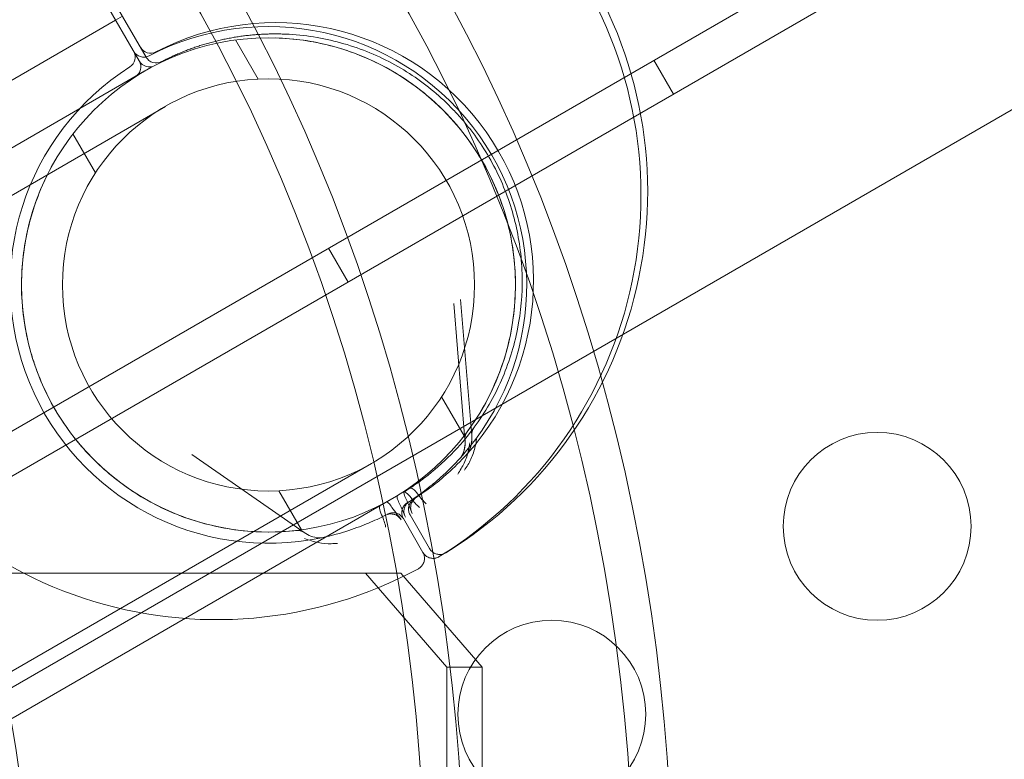
# Model space of a CAD drawing. Extents: x -203 to 476, y 0 to 436.
# Drawn here: x 234 to 237, y 138 to 140 of the extents above; entities that cross this region are included whole.
import ezdxf

# ---------------------------------------------------------------- set-up
doc = ezdxf.new("R2010")
doc.units = 0
doc.header["$MEASUREMENT"] = 0
doc.header["$PDMODE"] = 64
doc.styles.get("Standard").update_dxf_attribs({"font": 'Helvetica LT 57 Condensed_0.ttf'})
doc.dimstyles.new('FEET-METERS', dxfattribs={"dimtxt": 12, "dimasz": 7, "dimexe": 3, "dimexo": 3, "dimgap": 3, "dimtad": 0, "dimdec": 1, "dimzin": 3, "dimdsep": 46, "dimlunit": 4, "dimtxsty": 'Standard', "dimcen": 0.09, "dimadec": 0, "dimazin": 0, "dimtfac": 2, "dimtdec": 1, "dimtofl": 0, "dimtmove": 0, "dimatfit": 3, "dimfxl": 1, "dimfrac": 2, "dimtolj": 1, "dimtzin": 3, "dimarcsym": 0})

# ---------------------------------------------------------------- blocks, each defined once
blk = doc.blocks.new('*D137')
at = {"color": 0, "lineweight": -2, "transparency": 16777216}
for p, q in [((9.8718, 119.8431), (9.8718, 420.2148)), ((427.0908, 121.3611), (427.0908, 420.2148)), ((16.8718, 417.2148), (91.461, 417.2148)), ((420.0908, 417.2148), (193.4778, 417.2148))]:
    blk.add_line(p, q, dxfattribs=at)
at = {"color": 0, "lineweight": 0, "transparency": 16777216}
for points in [[(16.8718, 418.3815), (16.8718, 416.0482), (9.8718, 417.2148)], [(420.0908, 418.3815), (420.0908, 416.0482), (427.0908, 417.2148)]]:
    blk.add_solid(points, dxfattribs=at)
at = {"layer": 'DEFPOINTS', "color": 0, "lineweight": 0, "transparency": 16777216}
for p in [(9.8718, 417.2148), (427.0908, 118.3611), (9.8718, 116.8431)]:
    blk.add_point(p, dxfattribs=at)
at = {"color": 0, "lineweight": 0, "transparency": 16777216, "insert": (142.4694, 417.2148), "char_height": 12, "attachment_point": 5}
blk.add_mtext('\\A1;34\'-9" [10.6M]', dxfattribs=at)
blk = doc.blocks.new('*D138')
at = {"color": 0, "lineweight": -2, "transparency": 16777216}
for p, q in [((283.1008, 353.7419), (-44.3732, 353.7419)), ((-41.3732, 346.7419), (-41.3732, 199.1623)), ((-41.3732, 18.7863), (-41.3732, 105.2968)), ((296.4533, 11.7863), (-44.3732, 11.7863))]:
    blk.add_line(p, q, dxfattribs=at)
at = {"color": 0, "lineweight": 0, "transparency": 16777216}
for points in [[(-42.5398, 346.7419), (-40.2065, 346.7419), (-41.3732, 353.7419)], [(-42.5398, 18.7863), (-40.2065, 18.7863), (-41.3732, 11.7863)]]:
    blk.add_solid(points, dxfattribs=at)
at = {"layer": 'DEFPOINTS', "color": 0, "lineweight": 0, "transparency": 16777216}
for p in [(286.1008, 353.7419), (-41.3732, 11.7863), (299.4533, 11.7863)]:
    blk.add_point(p, dxfattribs=at)
at = {"color": 0, "lineweight": 0, "transparency": 16777216, "insert": (-41.3732, 152.2295), "char_height": 12, "attachment_point": 5, "rotation": 90}
blk.add_mtext('\\A1;28\'-6" [8.7M]', dxfattribs=at)
blk = doc.blocks.new('new block')
at = {"color": 0, "linetype": 'Continuous', "lineweight": 0}
for p, q in [((233.4158, 138.3075), (261.4577, 154.4976)), ((261.5097, 154.4075), (233.4678, 138.2175)), ((261.5364, 153.8613), (233.9275, 137.9212)), ((233.2735, 141.6005), (234.3932, 139.6611)), ((233.2556, 141.5901), (234.3752, 139.6508)), ((234.3303, 139.77), (234.3124, 139.7596)), ((233.8794, 139.5096), (234.3124, 139.7596)), ((234.6317, 139.7066), (234.6917, 139.6027)), ((235.7974, 139.5625), (235.7454, 139.6525)), ((234.3905, 139.6243), (233.3734, 139.0371)), ((234.445, 139.5299), (233.2542, 138.8424)), ((234.1987, 139.4566), (234.2587, 139.3527)), ((234.9314, 139.0625), (234.8794, 139.1525)), ((235.2424, 138.6435), (235.2124, 139.0057)), ((235.2603, 138.6538), (235.2304, 139.016)), ((235.1799, 138.7571), (235.2398, 138.6533)), ((234.814, 138.3962), (234.5153, 138.6032)), ((233.8027, 137.8924), (234.9935, 138.5799)), ((234.7469, 138.5071), (234.8068, 138.4033)), ((233.8572, 137.798), (235.048, 138.4855)), ((235.1304, 138.3429), (235.0783, 138.433)), ((235.0962, 138.4434), (235.1483, 138.3532)), ((235.0713, 138.2875), (233.8227, 138.2875)), ((234.9776, 138.2875), (235.1941, 138.0375)), ((235.2878, 138.0375), (235.0713, 138.2875)), ((235.1941, 136.7875), (235.1941, 138.0375)), ((235.1941, 138.0375), (235.2878, 138.0375)), ((235.2878, 136.7875), (235.2878, 138.0375))]:
    blk.add_line(p, q, dxfattribs=at)
for centre, radius in [((234.7193, 139.0549), 0.6575), ((234.7193, 139.0549), 0.5485), ((236.3396, 138.4125), 0.25), ((235.4736, 137.9125), 0.25)]:
    blk.add_circle(centre, radius, dxfattribs=at)
for centre, radius, start, end in [((234.5995, 139.3038), 1.1293, 301.6307, 35), ((234.5816, 139.2934), 1.1293, 301.6307, 35), ((234.7193, 139.0549), 0.6875, -41.8971, 117.5081), ((234.7372, 139.0653), 0.6875, 318.1029, 117.5081), ((234.4052, 139.7027), 0.0312, 210, 297.5081), ((234.3332, 139.6611), 0.0312, 302.4919, 30), ((234.3873, 139.6924), 0.0313, 210, 297.5081), ((234.4202, 139.6767), 0.0312, 210, 297.3995), ((234.7193, 139.0549), 0.6875, 122.4919, 281.8971), ((234.3482, 139.6351), 0.0312, 302.6005, 30), ((234.4023, 139.6664), 0.0312, 210, 297.3995), ((234.5816, 139.2934), 1.1293, 205, 298.3693), ((234.7372, 139.0653), 0.6575, 307.2151, 323.5863), ((235.2735, 138.6461), 0.0313, 143.5863, 184.704), ((235.2915, 138.6564), 0.0313, 143.5863, 184.704), ((234.7193, 139.0549), 0.6875, -56.9277, -52.7849), ((234.7372, 139.0653), 0.6875, 303.0723, 307.2151), ((234.7193, 139.0549), 0.6875, -67.2151, -63.0723), ((234.7962, 138.3705), 0.0312, 55.2961, 96.4137)]:
    blk.add_arc(centre, radius, start, end, dxfattribs=at)
for centre, major_axis, start_param, end_param in [((231.5999, 137.4125), (0, 4.25), -2.33285, -0.808743), ((232.1546, 137.4125), (0, 4.25), -2.33285, -0.808743), ((231.5999, 137.4125), (0, 4.375), -2.288581, -0.853012), ((232.1546, 137.4125), (0, 4.375), -2.288581, -0.853012), ((232.2586, 137.4125), (0, 2.1875), -1.570796, -0.128009)]:
    blk.add_ellipse(centre, major_axis=major_axis, ratio=0.83205, start_param=start_param, end_param=end_param, dxfattribs=at)
blk.add_rational_spline([(234.4346, 139.649), (234.5343, 139.7007), (234.6437, 139.7257), (234.7559, 139.7225)], [1, 0.978721107259, 0.978721107259, 1], degree=3, dxfattribs=at)
for points, knots in [([(235.0218, 139.6387), (234.9774, 139.6617), (234.9317, 139.679), (234.8608, 139.6975), (234.8367, 139.7023), (234.7877, 139.7093), (234.7629, 139.7114), (234.738, 139.7121)], [0, 0, 0, 0, 0.003882936, 0.003882936, 0.005824403, 0.005824403, 0.007765871, 0.007765871, 0.007765871, 0.007765871]), ([(234.7559, 139.7225), (234.7809, 139.7218), (234.8056, 139.7197), (234.8547, 139.7127), (234.8787, 139.7078), (234.9497, 139.6894), (234.9954, 139.672), (235.0398, 139.649)], [0, 0, 0, 0, 0.001965996, 0.001965996, 0.003931992, 0.003931992, 0.007863983, 0.007863983, 0.007863983, 0.007863983]), ([(235.2492, 138.6657), (235.2782, 138.7052), (235.3021, 138.7468), (235.3308, 138.8123), (235.3392, 138.8347), (235.3536, 138.8804), (235.3595, 138.9033), (235.3733, 138.9724), (235.3775, 139.0189), (235.3763, 139.0894), (235.3746, 139.113), (235.3688, 139.1593), (235.3647, 139.1822), (235.3542, 139.2274), (235.3477, 139.2498), (235.3322, 139.2939), (235.3232, 139.3158), (235.293, 139.3795), (235.2685, 139.4194), (235.2325, 139.466), (235.2251, 139.4752), (235.2096, 139.4932), (235.2015, 139.502), (235.1767, 139.5278), (235.1593, 139.544), (235.1047, 139.5897), (235.065, 139.6163), (235.0218, 139.6387)], [0.00115705, 0.00115705, 0.00115705, 0.00115705, 0.00499533, 0.00499533, 0.00691448, 0.00691448, 0.00883362, 0.00883362, 0.01267191, 0.01267191, 0.01459106, 0.01459106, 0.0165102, 0.0165102, 0.01842934, 0.01842934, 0.02034849, 0.02034849, 0.02418678, 0.02418678, 0.02514635, 0.02514635, 0.02610592, 0.02610592, 0.02802507, 0.02802507, 0.03186335, 0.03186335, 0.03186335, 0.03186335]), ([(235.0398, 139.649), (235.083, 139.6266), (235.1226, 139.6), (235.1772, 139.5544), (235.1946, 139.5382), (235.2194, 139.5124), (235.2274, 139.5036), (235.2429, 139.4856), (235.2504, 139.4765), (235.2864, 139.4298), (235.3108, 139.39), (235.3411, 139.3264), (235.3501, 139.3045), (235.3655, 139.2604), (235.372, 139.238), (235.3826, 139.1928), (235.3867, 139.1699), (235.3925, 139.1236), (235.3942, 139.1001), (235.3954, 139.0297), (235.3912, 138.9832), (235.3775, 138.9141), (235.3717, 138.8911), (235.3573, 138.8455), (235.3489, 138.8231), (235.3202, 138.7575), (235.2963, 138.7157), (235.2671, 138.676)], [0, 0, 0, 0, 0.00377632, 0.00377632, 0.00566449, 0.00566449, 0.00660857, 0.00660857, 0.00755265, 0.00755265, 0.01132897, 0.01132897, 0.01321714, 0.01321714, 0.0151053, 0.0151053, 0.01699346, 0.01699346, 0.01888162, 0.01888162, 0.02265795, 0.02265795, 0.02454611, 0.02454611, 0.02643427, 0.02643427, 0.0302106, 0.0302106, 0.0302106, 0.0302106]), ([(234.1407, 139.3673), (234.1289, 139.3454), (234.1183, 139.3228), (234.0999, 139.2769), (234.092, 139.2536), (234.0725, 139.183), (234.0647, 139.1347), (234.0624, 139.0847)], [0, 0, 0, 0, 0.001965996, 0.001965996, 0.003931992, 0.003931992, 0.007863983, 0.007863983, 0.007863983, 0.007863983]), ([(234.0624, 139.0847), (234.0602, 139.0361), (234.0634, 138.9885), (234.0757, 138.9184), (234.081, 138.8953), (234.0909, 138.8609), (234.0946, 138.8495), (234.1024, 138.8271), (234.1066, 138.8161), (234.1289, 138.7616), (234.1512, 138.7205), (234.1912, 138.6625), (234.2057, 138.6437), (234.2361, 138.6083), (234.2522, 138.5915), (234.2861, 138.5597), (234.3038, 138.5447), (234.3411, 138.5166), (234.3606, 138.5033), (234.421, 138.4671), (234.4633, 138.4475), (234.53, 138.4248), (234.5528, 138.4184), (234.5995, 138.408), (234.6231, 138.404), (234.6943, 138.3961), (234.7424, 138.396), (234.7914, 138.4014)], [0, 0, 0, 0, 0.00377632, 0.00377632, 0.00566449, 0.00566449, 0.00660857, 0.00660857, 0.00755265, 0.00755265, 0.01132897, 0.01132897, 0.01321714, 0.01321714, 0.0151053, 0.0151053, 0.01699346, 0.01699346, 0.01888162, 0.01888162, 0.02265795, 0.02265795, 0.02454611, 0.02454611, 0.02643427, 0.02643427, 0.0302106, 0.0302106, 0.0302106, 0.0302106]), ([(235.231, 138.5958), (235.2324, 138.5974), (235.2342, 138.6), (235.2376, 138.6068), (235.2392, 138.6113), (235.2419, 138.6227), (235.2428, 138.6302), (235.2426, 138.6399), (235.2425, 138.6417), (235.2424, 138.6435)], [0, 0, 0, 0, 0.0189105, 0.0189105, 0.04006255, 0.04006255, 0.06786586, 0.06786586, 0.07399058, 0.07399058, 0.07399058, 0.07399058]), ([(235.231, 138.5958), (235.2326, 138.5976), (235.2346, 138.6006), (235.2381, 138.6082), (235.2397, 138.613), (235.2423, 138.6251), (235.243, 138.6329), (235.2425, 138.6418), (235.2425, 138.6427), (235.2424, 138.6435)], [0, 0, 0, 0, 0.02103041, 0.02103041, 0.04292308, 0.04292308, 0.07115223, 0.07115223, 0.07396203, 0.07396203, 0.07396203, 0.07396203]), ([(235.2554, 138.6345), (235.2535, 138.6213), (235.2507, 138.6089), (235.243, 138.586), (235.2381, 138.5754), (235.2322, 138.566)], [-0.000008961, -0.000008961, -0.000008961, -0.000008961, 0.001156935, 0.001156935, 0.002322831, 0.002322831, 0.002322831, 0.002322831]), ([(235.2322, 138.566), (235.2381, 138.5754), (235.243, 138.586), (235.2488, 138.6031), (235.2504, 138.6091), (235.2533, 138.6215), (235.2544, 138.6279), (235.2554, 138.6345)], [0, 0, 0, 0, 0.001157064, 0.001157064, 0.001735596, 0.001735596, 0.002314127, 0.002314127, 0.002314127, 0.002314127]), ([(235.2489, 138.6061), (235.2504, 138.6078), (235.2521, 138.6103), (235.2555, 138.6171), (235.2571, 138.6216), (235.2599, 138.6331), (235.2608, 138.6406), (235.2606, 138.6503), (235.2605, 138.652), (235.2603, 138.6538)], [0, 0, 0, 0, 0.0189105, 0.0189105, 0.04006255, 0.04006255, 0.06786586, 0.06786586, 0.07399058, 0.07399058, 0.07399058, 0.07399058]), ([(235.2489, 138.6061), (235.2506, 138.608), (235.2525, 138.6109), (235.256, 138.6185), (235.2576, 138.6233), (235.2602, 138.6354), (235.2609, 138.6432), (235.2604, 138.6522), (235.2604, 138.653), (235.2603, 138.6538)], [0, 0, 0, 0, 0.02103041, 0.02103041, 0.04292308, 0.04292308, 0.07115223, 0.07115223, 0.07396203, 0.07396203, 0.07396203, 0.07396203]), ([(235.2733, 138.6448), (235.2714, 138.6316), (235.2686, 138.6192), (235.2609, 138.5963), (235.256, 138.5857), (235.2501, 138.5763)], [-0.000008961, -0.000008961, -0.000008961, -0.000008961, 0.001156935, 0.001156935, 0.002322831, 0.002322831, 0.002322831, 0.002322831]), ([(235.2501, 138.5763), (235.256, 138.5857), (235.2609, 138.5963), (235.2667, 138.6135), (235.2684, 138.6195), (235.2712, 138.6318), (235.2724, 138.6383), (235.2733, 138.6448)], [0, 0, 0, 0, 0.001157064, 0.001157064, 0.001735596, 0.001735596, 0.002314127, 0.002314127, 0.002314127, 0.002314127]), ([(235.1351, 138.5074), (235.1413, 138.5121), (235.148, 138.5174), (235.1625, 138.5293), (235.1703, 138.5359), (235.1948, 138.5579), (235.2125, 138.5752), (235.231, 138.5958)], [0.000846375, 0.000846375, 0.000846375, 0.000846375, 0.002423329, 0.002423329, 0.004000284, 0.004000284, 0.007154193, 0.007154193, 0.007154193, 0.007154193]), ([(235.2489, 138.6061), (235.2304, 138.5855), (235.2127, 138.5682), (235.1882, 138.5463), (235.1805, 138.5397), (235.166, 138.5278), (235.1592, 138.5225), (235.153, 138.5178)], [0.001051242, 0.001051242, 0.001051242, 0.001051242, 0.004192064, 0.004192064, 0.005762474, 0.005762474, 0.007332885, 0.007332885, 0.007332885, 0.007332885]), ([(235.1293, 138.5375), (235.1237, 138.5333), (235.1182, 138.5293), (235.107, 138.5215), (235.1013, 138.5177), (235.0953, 138.5139)], [0, 0, 0, 0, 0.000536138, 0.000536138, 0.001072276, 0.001072276, 0.001072276, 0.001072276]), ([(235.0987, 138.4881), (235.0945, 138.4942), (235.0899, 138.4988), (235.0824, 138.504), (235.0793, 138.5047), (235.0774, 138.5035)], [0, 0, 0, 0, 0.000567033, 0.000567033, 0.001134066, 0.001134066, 0.001134066, 0.001134066]), ([(235.0855, 138.4846), (235.0829, 138.4898), (235.081, 138.4945), (235.0791, 138.5014), (235.0792, 138.5037), (235.0803, 138.5044)], [0, 0, 0, 0, 0.0004695263, 0.0004695263, 0.0009390526, 0.0009390526, 0.0009390526, 0.0009390526]), ([(235.0953, 138.5139), (235.0972, 138.5151), (235.1003, 138.5143), (235.1079, 138.5091), (235.1124, 138.5046), (235.1166, 138.4985)], [0, 0, 0, 0, 0.000567383, 0.000567383, 0.001134767, 0.001134767, 0.001134767, 0.001134767]), ([(235.048, 138.4629), (235.0448, 138.4678), (235.0417, 138.4718), (235.0366, 138.4769), (235.0346, 138.4779), (235.0334, 138.4773)], [0, 0, 0, 0, 0.0004695263, 0.0004695263, 0.0009390526, 0.0009390526, 0.0009390526, 0.0009390526]), ([(235.0624, 138.494), (235.0613, 138.4934), (235.0612, 138.4911), (235.0631, 138.4841), (235.065, 138.4794), (235.0675, 138.4742)], [0, 0, 0, 0, 0.0004695377, 0.0004695377, 0.0009390755, 0.0009390755, 0.0009390755, 0.0009390755]), ([(235.1017, 138.4469), (235.0992, 138.4527), (235.097, 138.4583), (235.0919, 138.4706), (235.0891, 138.4772), (235.0855, 138.4846)], [-0.000005635, -0.000005635, -0.000005635, -0.000005635, 0.00066104, 0.00066104, 0.001327715, 0.001327715, 0.001327715, 0.001327715]), ([(235.0962, 138.4434), (235.0946, 138.4463), (235.0933, 138.4495), (235.092, 138.4561), (235.0919, 138.4596), (235.0927, 138.4663), (235.0937, 138.4696), (235.0967, 138.4757), (235.0987, 138.4786), (235.1019, 138.4818), (235.1027, 138.4826), (235.1041, 138.4837), (235.1046, 138.484), (235.1053, 138.4846), (235.1055, 138.4847), (235.1059, 138.485), (235.106, 138.4851), (235.1062, 138.4852), (235.1063, 138.4852), (235.1064, 138.4853), (235.1064, 138.4853), (235.1064, 138.4853), (235.1065, 138.4853), (235.1065, 138.4854), (235.1065, 138.4854), (235.1065, 138.4854)], [0, 0, 0, 0, 0.01006458, 0.01006458, 0.02022587, 0.02022587, 0.03038367, 0.03038367, 0.0405416, 0.0405416, 0.04402098, 0.04402098, 0.0457812, 0.0457812, 0.04666528, 0.04666528, 0.04711184, 0.04711184, 0.04734502, 0.04734502, 0.04747614, 0.04747614, 0.04755074, 0.04755074, 0.04762947, 0.04762947, 0.04762947, 0.04762947]), ([(235.1076, 138.4853), (235.1051, 138.4829), (235.103, 138.4801), (235.0997, 138.474), (235.0986, 138.4706), (235.0976, 138.4637), (235.0976, 138.4602), (235.0987, 138.4547), (235.0993, 138.4526), (235.1001, 138.4507)], [0, 0, 0, 0, 0.0103038, 0.0103038, 0.02078064, 0.02078064, 0.0310778, 0.0310778, 0.03751042, 0.03751042, 0.03751042, 0.03751042]), ([(235.1214, 138.4625), (235.1177, 138.4657), (235.1138, 138.4694), (235.1061, 138.478), (235.1023, 138.4828), (235.0987, 138.4881)], [-0.000005643, -0.000005643, -0.000005643, -0.000005643, 0.000495115, 0.000495115, 0.000995874, 0.000995874, 0.000995874, 0.000995874]), ([(235.1124, 138.4891), (235.1085, 138.4866), (235.1065, 138.4854), (235.1065, 138.4854), (235.1065, 138.4854), (235.1065, 138.4854)], [0.000800798, 0.000800798, 0.000800798, 0.000800798, 0.003451795, 0.003451795, 0.003452635, 0.003452635, 0.003452635, 0.003452635]), ([(235.1166, 138.4985), (235.1203, 138.4932), (235.1241, 138.4884), (235.1317, 138.4798), (235.1356, 138.4761), (235.1394, 138.4728)], [0.0003286753, 0.0003286753, 0.0003286753, 0.0003286753, 0.0008282238, 0.0008282238, 0.0013277723, 0.0013277723, 0.0013277723, 0.0013277723]), ([(235.0177, 138.469), (235.0157, 138.468), (235.0148, 138.465), (235.0155, 138.4558), (235.0172, 138.4496), (235.0204, 138.4429)], [0, 0, 0, 0, 0.000567383, 0.000567383, 0.001134767, 0.001134767, 0.001134767, 0.001134767]), ([(235.0726, 138.4301), (235.0688, 138.4351), (235.065, 138.4398), (235.0569, 138.4504), (235.0526, 138.4561), (235.048, 138.4629)], [-0.000005635, -0.000005635, -0.000005635, -0.000005635, 0.00066104, 0.00066104, 0.001327715, 0.001327715, 0.001327715, 0.001327715]), ([(235.0675, 138.4742), (235.0712, 138.4668), (235.074, 138.4602), (235.0791, 138.448), (235.0813, 138.4423), (235.0837, 138.4365)], [0.000412677, 0.000412677, 0.000412677, 0.000412677, 0.001074941, 0.001074941, 0.001737205, 0.001737205, 0.001737205, 0.001737205]), ([(235.0783, 138.433), (235.0766, 138.4359), (235.0754, 138.4392), (235.0741, 138.4458), (235.0739, 138.4492), (235.0748, 138.456), (235.0758, 138.4593), (235.0787, 138.4654), (235.0808, 138.4682), (235.084, 138.4715), (235.0848, 138.4722), (235.0862, 138.4733), (235.0866, 138.4737), (235.0874, 138.4742), (235.0876, 138.4744), (235.088, 138.4746), (235.0881, 138.4747), (235.0883, 138.4748), (235.0883, 138.4749), (235.0884, 138.4749), (235.0885, 138.475), (235.0885, 138.475), (235.0885, 138.475), (235.0886, 138.475), (235.0886, 138.475), (235.0886, 138.475)], [0, 0, 0, 0, 0.01006458, 0.01006458, 0.02022587, 0.02022587, 0.03038367, 0.03038367, 0.0405416, 0.0405416, 0.04402098, 0.04402098, 0.0457812, 0.0457812, 0.04666528, 0.04666528, 0.04711184, 0.04711184, 0.04734502, 0.04734502, 0.04747614, 0.04747614, 0.04755074, 0.04755074, 0.04762947, 0.04762947, 0.04762947, 0.04762947]), ([(235.0896, 138.475), (235.0872, 138.4726), (235.085, 138.4698), (235.0818, 138.4636), (235.0807, 138.4602), (235.0797, 138.4534), (235.0797, 138.4499), (235.0807, 138.4444), (235.0813, 138.4423), (235.0822, 138.4403)], [0, 0, 0, 0, 0.0103038, 0.0103038, 0.02078064, 0.02078064, 0.0310778, 0.0310778, 0.03751074, 0.03751074, 0.03751074, 0.03751074]), ([(235.0204, 138.4429), (235.0231, 138.4371), (235.0254, 138.4314), (235.029, 138.4205), (235.0303, 138.4153), (235.0312, 138.4104)], [0.0003286753, 0.0003286753, 0.0003286753, 0.0003286753, 0.0008282238, 0.0008282238, 0.0013277723, 0.0013277723, 0.0013277723, 0.0013277723]), ([(235.0306, 138.4419), (235.0347, 138.444), (235.0368, 138.4451), (235.0368, 138.4451), (235.0368, 138.4451), (235.0368, 138.4451)], [0.000800798, 0.000800798, 0.000800798, 0.000800798, 0.003451795, 0.003451795, 0.003452635, 0.003452635, 0.003452635, 0.003452635]), ([(235.0306, 138.4419), (235.0347, 138.444), (235.0368, 138.4451), (235.0368, 138.4451), (235.0368, 138.4451), (235.0368, 138.4451)], [0.000800798, 0.000800798, 0.000800798, 0.000800798, 0.003451795, 0.003451795, 0.003452635, 0.003452635, 0.003452635, 0.003452635]), ([(235.0701, 138.4333), (235.068, 138.436), (235.0655, 138.4384), (235.0599, 138.4421), (235.0568, 138.4435), (235.0502, 138.4452), (235.0468, 138.4456), (235.041, 138.4453), (235.0386, 138.4449), (235.0363, 138.4442)], [0, 0, 0, 0, 0.01012473, 0.01012473, 0.02016034, 0.02016034, 0.03033319, 0.03033319, 0.03751215, 0.03751215, 0.03751215, 0.03751215]), ([(235.0368, 138.4451), (235.0368, 138.4451), (235.0368, 138.4451), (235.0369, 138.4452), (235.0369, 138.4452), (235.037, 138.4452), (235.037, 138.4452), (235.0371, 138.4453), (235.0371, 138.4453), (235.0373, 138.4454), (235.0374, 138.4454), (235.0379, 138.4457), (235.0383, 138.4459), (235.0398, 138.4465), (235.0409, 138.4469), (235.0453, 138.4483), (235.0488, 138.4488), (235.0556, 138.4485), (235.059, 138.4479), (235.0653, 138.4455), (235.0684, 138.4438), (235.0736, 138.4395), (235.0759, 138.4369), (235.0779, 138.4337), (235.0781, 138.4334), (235.0783, 138.433)], [0, 0, 0, 0, 0.00010083, 0.00010083, 0.00022051, 0.00022051, 0.00033022, 0.00033022, 0.00051077, 0.00051077, 0.00091491, 0.00091491, 0.00212604, 0.00212604, 0.00576347, 0.00576347, 0.01600513, 0.01600513, 0.02615981, 0.02615981, 0.03631785, 0.03631785, 0.04647577, 0.04647577, 0.04762704, 0.04762704, 0.04762704, 0.04762704]), ([(234.861, 138.3822), (234.8881, 138.3879), (234.9119, 138.3946), (234.9432, 138.4048), (234.9528, 138.4082), (234.9703, 138.4148), (234.9783, 138.418), (234.9855, 138.4211)], [0.001051242, 0.001051242, 0.001051242, 0.001051242, 0.004192064, 0.004192064, 0.005762474, 0.005762474, 0.007332885, 0.007332885, 0.007332885, 0.007332885]), ([(234.814, 138.3962), (234.82, 138.392), (234.8262, 138.3888), (234.8392, 138.3838), (234.846, 138.3822), (234.8555, 138.3815), (234.8587, 138.3817), (234.861, 138.3822)], [0, 0, 0, 0, 0.02486717, 0.02486717, 0.05402496, 0.05402496, 0.07393092, 0.07393092, 0.07393092, 0.07393092]), ([(234.8153, 138.3804), (234.8277, 138.3754), (234.8398, 138.3717), (234.8635, 138.3669), (234.8751, 138.3658), (234.8862, 138.3662)], [-0.000008961, -0.000008961, -0.000008961, -0.000008961, 0.001156935, 0.001156935, 0.002322831, 0.002322831, 0.002322831, 0.002322831]), ([(234.8862, 138.3662), (234.8751, 138.3658), (234.8635, 138.3669), (234.8458, 138.3705), (234.8397, 138.372), (234.8276, 138.3757), (234.8215, 138.3779), (234.8153, 138.3804)], [0, 0, 0, 0, 0.001157064, 0.001157064, 0.001735596, 0.001735596, 0.002314127, 0.002314127, 0.002314127, 0.002314127]), ([(234.8153, 138.3804), (234.8277, 138.3754), (234.8398, 138.3717), (234.8635, 138.3669), (234.8751, 138.3658), (234.8862, 138.3662)], [-0.000008961, -0.000008961, -0.000008961, -0.000008961, 0.001156935, 0.001156935, 0.002322831, 0.002322831, 0.002322831, 0.002322831]), ([(234.8862, 138.3662), (234.8751, 138.3658), (234.8635, 138.3669), (234.8458, 138.3705), (234.8397, 138.372), (234.8276, 138.3757), (234.8215, 138.3779), (234.8153, 138.3804)], [0, 0, 0, 0, 0.001157064, 0.001157064, 0.001735596, 0.001735596, 0.002314127, 0.002314127, 0.002314127, 0.002314127]), ([(235.1918, 138.3422), (235.1889, 138.3405), (235.1857, 138.3391), (235.1791, 138.3376), (235.1757, 138.3374), (235.1689, 138.3381), (235.1656, 138.339), (235.1594, 138.3417), (235.1565, 138.3437), (235.1518, 138.3481), (235.1498, 138.3505), (235.1483, 138.3532)], [0, 0, 0, 0, 0.01006108, 0.01006108, 0.0202225, 0.0202225, 0.0303803, 0.0303803, 0.04053823, 0.04053823, 0.04976325, 0.04976325, 0.04976325, 0.04976325]), ([(235.1304, 138.3429), (235.132, 138.3399), (235.1333, 138.3367), (235.1346, 138.3301), (235.1347, 138.3266), (235.1339, 138.3199), (235.1329, 138.3166), (235.1299, 138.3105), (235.1279, 138.3077), (235.1234, 138.3031), (235.1209, 138.3012), (235.1182, 138.2997)], [0, 0, 0, 0, 0.01006108, 0.01006108, 0.0202225, 0.0202225, 0.0303803, 0.0303803, 0.04053823, 0.04053823, 0.04976325, 0.04976325, 0.04976325, 0.04976325]), ([(235.1738, 138.3319), (235.171, 138.3301), (235.1678, 138.3288), (235.1612, 138.3273), (235.1578, 138.327), (235.151, 138.3277), (235.1477, 138.3286), (235.1415, 138.3314), (235.1386, 138.3333), (235.1339, 138.3377), (235.1319, 138.3402), (235.1304, 138.3429)], [0, 0, 0, 0, 0.01006108, 0.01006108, 0.0202225, 0.0202225, 0.0303803, 0.0303803, 0.04053823, 0.04053823, 0.04976325, 0.04976325, 0.04976325, 0.04976325])]:
    blk.add_open_spline(points, degree=3, knots=knots, dxfattribs=at)
for points in [[(235.2484, 138.6646), (235.2487, 138.665), (235.2489, 138.6653), (235.2492, 138.6657)], [(235.2671, 138.676), (235.2669, 138.6757), (235.2666, 138.6753), (235.2663, 138.675)], [(235.2322, 138.566), (235.2291, 138.561), (235.226, 138.5562), (235.223, 138.5515)], [(235.223, 138.5515), (235.226, 138.5562), (235.2291, 138.561), (235.2322, 138.566)], [(235.241, 138.5618), (235.244, 138.5665), (235.247, 138.5714), (235.2501, 138.5763)], [(235.1349, 138.5416), (235.133, 138.5402), (235.1312, 138.5389), (235.1293, 138.5375)], [(235.0803, 138.5044), (235.0845, 138.5069), (235.0895, 138.5101), (235.0953, 138.5139)], [(235.0886, 138.475), (235.0886, 138.475), (235.0905, 138.4763), (235.0944, 138.4788)], [(235.0944, 138.4788), (235.0927, 138.4777), (235.0911, 138.4764), (235.0896, 138.475)], [(235.0901, 138.476), (235.091, 138.4766), (235.0925, 138.4775), (235.0944, 138.4788)], [(235.1124, 138.4891), (235.1106, 138.488), (235.109, 138.4867), (235.1076, 138.4853)], [(235.108, 138.4863), (235.109, 138.487), (235.1104, 138.4879), (235.1124, 138.4891)], [(235.108, 138.4863), (235.108, 138.4863), (235.108, 138.4863), (235.108, 138.4863)], [(235.0306, 138.4419), (235.0327, 138.443), (235.0342, 138.4438), (235.0352, 138.4443)], [(235.0363, 138.4442), (235.0344, 138.4436), (235.0324, 138.4429), (235.0306, 138.4419)], [(235.0352, 138.4443), (235.0352, 138.4443), (235.0352, 138.4443), (235.0352, 138.4443)], [(234.7914, 138.4014), (234.7918, 138.4014), (234.7923, 138.4015), (234.7927, 138.4015)], [(234.9034, 138.3669), (234.8978, 138.3667), (234.8921, 138.3665), (234.8862, 138.3662)]]:
    blk.add_open_spline(points, degree=3, dxfattribs=at)
blk = doc.blocks.new('B311296r0')
at = {"lineweight": 0}
blk.add_blockref('new block', (439.7194, 361.1972), dxfattribs=at)

msp = doc.modelspace()

# ---------------------------------------------------------------- block references
at = {"lineweight": 0}
msp.add_blockref('B311296r0', (-439.7194, -361.1972), dxfattribs=at)

# ---------------------------------------------------------------- dimensions: what is measured, and where the dimension line sits
dim = msp.add_linear_dim(base=(9.8718, 417.2148), p1=(427.0908, 118.3611), p2=(9.8718, 116.8431), dimstyle='FEET-METERS', dxfattribs=at)
dim.commit()
dim.dimension.update_dxf_attribs({"geometry": '*D137', "text_midpoint": (142.4694, 417.2148), "dimtype": 160})
dim = msp.add_linear_dim(base=(-41.3732, 11.7863), p1=(286.1008, 353.7419), p2=(299.4533, 11.7863), angle=90, dimstyle='FEET-METERS', dxfattribs=at)
dim.commit()
dim.dimension.update_dxf_attribs({"geometry": '*D138', "text_midpoint": (-41.3732, 152.2295), "dimtype": 160})

doc.saveas('drawing.dxf')
